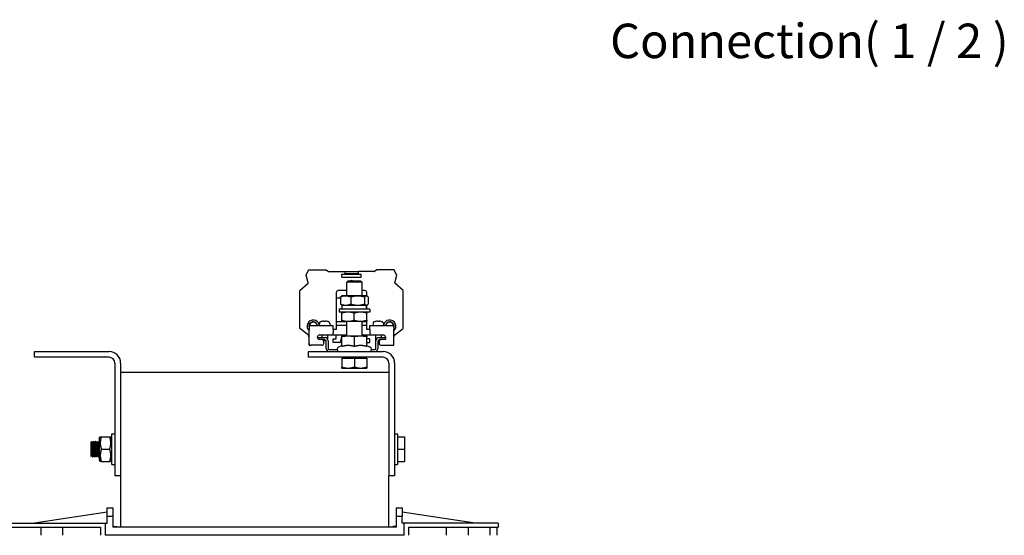
# Model space of a CAD drawing. Units: millimetres. Extents: x 0 to 2376, y 0 to 1680.
# Drawn here: x 373 to 886, y 913 to 1182 of the extents above; entities that cross this region are included whole.
import ezdxf

# ---------------------------------------------------------------- set-up
doc = ezdxf.new("R2010")
doc.units = ezdxf.units.MM
doc.header["$LTSCALE"] = 8
doc.layers.add('Symbols(ISO)', color=156, linetype='Continuous', lineweight=18, true_color=0x004080)
doc.layers.add('Visible Edges(ISO)', color=7, linetype='Continuous', lineweight=25)
doc.styles.add('Texto normal (ISO)Texto grande', font='arial.ttf')

msp = doc.modelspace()

# ---------------------------------------------------------------- linework, layer by layer
at = {"layer": 'Visible Edges(ISO)'}
for p, q in [((523.146, 1044.908), (522.084, 1048.87)), ((522.093, 1048.973), (523.36, 1051.638)), ((523.495, 1051.723), (532.473, 1051.723)), ((532.558, 1051.697), (533.781, 1050.85)), ((533.867, 1050.823), (542.07, 1050.823)), ((540.72, 1049.423), (550.72, 1049.423)), ((540.72, 1047.923), (540.72, 1049.423)), ((542.07, 1050.823), (549.37, 1050.823)), ((542.22, 1050.673), (542.22, 1049.573)), ((546.738, 1049.673), (542.22, 1049.673)), ((549.175, 1049.673), (546.738, 1049.673)), ((549.22, 1049.673), (549.175, 1049.673)), ((549.22, 1050.673), (549.22, 1049.573)), ((557.573, 1050.823), (549.37, 1050.823)), ((550.72, 1047.923), (550.72, 1049.423)), ((558.881, 1051.697), (557.658, 1050.85)), ((567.945, 1051.723), (558.967, 1051.723)), ((569.346, 1048.973), (568.08, 1051.638)), ((568.294, 1044.908), (569.355, 1048.87)), ((518.82, 1040.963), (523.1, 1044.757)), ((540.72, 1047.923), (550.72, 1047.923)), ((543.987, 1046.073), (543.22, 1045.306)), ((551.22, 1045.306), (543.22, 1045.306)), ((543.22, 1038.073), (543.22, 1045.306)), ((543.987, 1046.073), (550.453, 1046.073)), ((550.453, 1046.073), (551.22, 1045.306)), ((551.22, 1038.073), (551.22, 1045.306)), ((572.619, 1040.963), (568.339, 1044.757)), ((518.77, 1021.296), (518.77, 1040.851)), ((537.72, 1039.959), (537.72, 1036.907)), ((543.22, 1040.886), (538.72, 1040.886)), ((540.72, 1038.073), (540.504, 1037.949)), ((542.658, 1038.073), (540.72, 1038.073)), ((548.95, 1038.073), (542.658, 1038.073)), ((553.511, 1038.073), (548.95, 1038.073)), ((552.72, 1040.886), (551.22, 1040.886)), ((553.72, 1038.073), (553.511, 1038.073)), ((553.72, 1038.073), (553.72, 1039.959)), ((553.72, 1038.073), (553.936, 1037.949)), ((572.67, 1021.296), (572.67, 1040.851)), ((539.985, 1036.907), (537.72, 1036.907)), ((537.72, 1036.907), (537.72, 1024.615)), ((539.985, 1037.493), (539.985, 1033.854)), ((540.72, 1033.273), (540.504, 1033.398)), ((540.72, 1033.273), (542.658, 1033.273)), ((540.87, 1031.273), (540.87, 1033.273)), ((542.658, 1033.273), (548.95, 1033.273)), ((545.332, 1037.493), (545.332, 1033.854)), ((548.95, 1033.273), (553.511, 1033.273)), ((552.567, 1037.493), (552.567, 1033.854)), ((553.511, 1033.273), (553.72, 1033.273)), ((553.57, 1031.273), (553.57, 1033.273)), ((553.72, 1033.273), (553.936, 1033.398)), ((553.72, 1031.273), (553.72, 1033.273)), ((554.455, 1037.493), (554.455, 1033.854)), ((555.22, 1031.273), (539.22, 1031.273)), ((539.22, 1031.273), (539.22, 1029.673)), ((555.22, 1029.673), (539.22, 1029.673)), ((540.687, 1025.454), (540.687, 1029.093)), ((540.72, 1029.673), (540.72, 1029.673)), ((547.154, 1025.454), (547.154, 1029.093)), ((553.687, 1025.454), (553.687, 1029.093)), ((553.72, 1029.673), (553.72, 1029.673)), ((553.752, 1025.454), (553.752, 1029.093)), ((555.22, 1031.273), (555.22, 1029.673)), ((523.62, 1022.615), (536.22, 1022.615)), ((523.62, 1022.615), (523.62, 1020.615)), ((528.956, 1023.649), (528.92, 1022.625)), ((528.92, 1022.625), (534.52, 1022.625)), ((530.275, 1024.807), (530.275, 1024.807)), ((531.917, 1024.807), (531.522, 1024.807)), ((533.165, 1024.807), (533.164, 1024.807)), ((534.484, 1023.649), (534.52, 1022.625)), ((536.22, 1020.615), (536.22, 1022.615)), ((543.22, 1024.615), (537.72, 1024.615)), ((537.72, 1024.615), (537.72, 1022.615)), ((543.22, 1022.615), (537.72, 1022.615)), ((537.72, 1022.615), (537.72, 1020.515)), ((540.72, 1024.873), (543.921, 1024.873)), ((540.72, 1024.873), (540.72, 1024.873)), ((543.22, 1017.073), (543.22, 1024.873)), ((543.921, 1024.873), (550.42, 1024.873)), ((550.42, 1024.873), (553.72, 1024.873)), ((551.22, 1017.073), (551.22, 1024.873)), ((553.72, 1024.615), (551.22, 1024.615)), ((553.72, 1022.615), (551.22, 1022.615)), ((553.72, 1024.615), (553.72, 1024.873)), ((553.72, 1024.873), (553.72, 1024.873)), ((553.72, 1024.873), (553.72, 1024.873)), ((553.72, 1022.615), (553.72, 1024.615)), ((553.72, 1020.515), (553.72, 1022.615)), ((555.22, 1022.615), (567.82, 1022.615)), ((555.22, 1020.615), (555.22, 1022.615)), ((556.956, 1023.64), (556.92, 1022.615)), ((558.275, 1024.798), (558.275, 1024.798)), ((559.917, 1024.798), (559.522, 1024.798)), ((561.165, 1024.798), (561.164, 1024.798)), ((562.484, 1023.64), (562.52, 1022.615)), ((567.82, 1022.615), (567.82, 1020.615)), ((523.169, 1017.754), (518.827, 1021.178)), ((523.62, 1016.185), (523.221, 1017.675)), ((523.62, 1013.323), (523.62, 1020.615)), ((529.02, 1017.723), (535.22, 1017.723)), ((530.22, 1017.723), (530.22, 1016.323)), ((533.22, 1017.723), (533.22, 1015.645)), ((535.22, 1017.723), (543.22, 1017.723)), ((536.22, 1020.615), (536.22, 1018.723)), ((537.72, 1020.515), (536.22, 1020.515)), ((537.72, 1015.873), (537.72, 1017.573)), ((540.691, 1017.61), (539.748, 1013.837)), ((551.22, 1017.723), (556.22, 1017.723)), ((555.22, 1020.515), (553.72, 1020.515)), ((553.72, 1017.073), (553.72, 1017.573)), ((555.22, 1020.615), (555.22, 1018.723)), ((556.22, 1017.723), (562.42, 1017.723)), ((558.22, 1017.723), (558.22, 1014.922)), ((561.22, 1017.723), (561.22, 1016.323)), ((567.82, 1012.323), (567.82, 1020.615)), ((567.82, 1016.185), (568.219, 1017.675)), ((568.271, 1017.754), (572.613, 1021.178)), ((523.62, 1012.323), (523.62, 1013.323)), ((523.62, 1012.323), (524.62, 1012.323)), ((530.27, 1012.323), (524.62, 1012.323)), ((528.02, 1016.323), (528.02, 1016.723)), ((528.512, 1016.323), (531.912, 1016.323)), ((528.512, 1015.323), (528.512, 1016.323)), ((531.512, 1015.323), (528.512, 1015.323)), ((531.064, 1014.931), (532.306, 1014.931)), ((532.465, 1014.625), (531.223, 1014.625)), ((531.27, 1013.323), (531.27, 1014.323)), ((532.512, 1010.673), (532.512, 1014.323)), ((533.512, 1014.723), (533.512, 1011.073)), ((536.22, 1013.873), (536.22, 1015.573)), ((536.37, 1015.723), (537.57, 1015.723)), ((539.603, 1013.723), (536.37, 1013.723)), ((540.692, 1012.167), (540.692, 1016.804)), ((540.72, 1017.073), (540.72, 1017.073)), ((544.012, 1017.073), (540.72, 1017.073)), ((540.72, 1017.073), (540.72, 1017.073)), ((540.748, 1011.711), (540.748, 1016.804)), ((550.512, 1017.073), (544.012, 1017.073)), ((547.276, 1011.711), (547.276, 1016.804)), ((553.72, 1017.073), (550.512, 1017.073)), ((553.72, 1017.073), (553.72, 1017.073)), ((553.748, 1011.711), (553.748, 1016.804)), ((553.748, 1013.723), (555.07, 1013.723)), ((555.07, 1015.723), (553.87, 1015.723)), ((555.22, 1013.873), (555.22, 1015.573)), ((558.22, 1014.922), (558.524, 1014.922)), ((558.512, 1014.63), (558.22, 1014.922)), ((558.512, 1011.073), (558.512, 1014.723)), ((559.512, 1014.323), (559.512, 1010.673)), ((560.213, 1014.615), (559.555, 1014.615)), ((559.711, 1014.922), (560.369, 1014.922)), ((560.112, 1016.323), (563.512, 1016.323)), ((560.17, 1014.323), (560.17, 1013.323)), ((563.512, 1015.323), (560.512, 1015.323)), ((561.17, 1012.323), (567.82, 1012.323)), ((563.42, 1016.723), (563.42, 1016.323)), ((563.512, 1016.323), (563.512, 1015.323)), ((380.22, 1009.073), (419.22, 1009.073)), ((380.22, 1006.073), (380.22, 1009.073)), ((523.22, 1009.073), (562.22, 1009.073)), ((523.22, 1006.073), (523.22, 1009.073)), ((534.512, 1010.073), (538.287, 1010.073)), ((540.72, 1012.18), (538.963, 1011.361)), ((553.748, 1012.167), (555.477, 1011.361)), ((556.153, 1010.073), (557.512, 1010.073)), ((419.22, 1006.073), (380.22, 1006.073)), ((422.22, 1003.073), (422.22, 944.073)), ((425.22, 1003.073), (425.22, 944.073)), ((562.22, 1006.073), (523.22, 1006.073)), ((540.72, 1005.673), (547.22, 1005.673)), ((540.72, 1005.673), (540.72, 1001.004)), ((541.37, 1005.673), (541.37, 1006.073)), ((547.22, 1005.673), (553.72, 1005.673)), ((547.22, 1005.673), (547.22, 1001.004)), ((553.07, 1005.673), (553.07, 1006.073)), ((553.72, 1005.673), (553.72, 1001.004)), ((565.22, 1003.073), (565.22, 944.073)), ((568.22, 1003.073), (568.22, 944.073)), ((565.22, 998.073), (425.22, 998.073)), ((540.72, 1000.423), (543.97, 1000.423)), ((543.97, 1000.423), (550.47, 1000.423)), ((550.47, 1000.423), (553.72, 1000.423)), ((420.62, 950.073), (420.62, 966.073)), ((420.62, 966.073), (422.22, 966.073)), ((568.22, 966.073), (569.82, 966.073)), ((569.82, 966.073), (569.82, 950.073)), ((409.82, 961.763), (410.096, 962.069)), ((409.82, 959.823), (409.82, 961.763)), ((410.103, 962.073), (410.203, 962.073)), ((411.103, 962.073), (411.203, 962.073)), ((412.103, 962.073), (412.203, 962.073)), ((413.103, 962.073), (413.203, 962.073)), ((414.103, 962.073), (414.12, 962.073)), ((414.12, 963.723), (414.611, 964.573)), ((414.12, 963.723), (414.12, 952.423)), ((414.611, 964.573), (415.191, 964.573)), ((415.191, 964.573), (419.548, 964.573)), ((419.548, 964.573), (420.129, 964.573)), ((420.62, 963.723), (420.129, 964.573)), ((569.82, 964.573), (573.32, 964.573)), ((573.32, 964.573), (573.32, 958.073)), ((409.82, 954.199), (409.82, 959.823)), ((415.191, 958.073), (419.548, 958.073)), ((569.82, 958.073), (573.32, 958.073)), ((573.32, 958.073), (573.32, 951.573)), ((410.603, 954.073), (410.703, 954.073)), ((411.603, 954.073), (411.703, 954.073)), ((412.603, 954.073), (412.703, 954.073)), ((413.603, 954.073), (413.703, 954.073)), ((414.12, 952.423), (414.611, 951.573)), ((415.191, 951.573), (414.611, 951.573)), ((415.191, 951.573), (419.548, 951.573)), ((420.129, 951.573), (419.548, 951.573)), ((420.62, 952.423), (420.129, 951.573)), ((569.82, 951.573), (573.32, 951.573)), ((420.62, 950.073), (422.22, 950.073)), ((568.22, 950.073), (569.82, 950.073)), ((425.22, 944.073), (422.22, 944.073)), ((425.22, 944.073), (425.22, 917.373)), ((565.22, 917.373), (565.22, 944.073)), ((568.22, 944.073), (565.22, 944.073)), ((418.22, 925.123), (380.22, 919.373)), ((418.22, 922.873), (418.22, 927.373)), ((418.22, 927.373), (421.22, 927.373)), ((421.22, 927.373), (421.22, 922.873)), ((569.22, 922.873), (569.22, 927.373)), ((569.22, 927.373), (572.22, 927.373)), ((572.22, 927.373), (572.22, 922.873)), ((610.22, 919.373), (572.22, 925.123)), ((418.22, 919.373), (418.22, 922.873)), ((421.22, 922.873), (418.22, 922.873)), ((421.22, 922.873), (421.22, 917.373)), ((569.22, 917.373), (569.22, 922.873)), ((572.22, 922.873), (569.22, 922.873)), ((572.22, 919.373), (572.22, 922.873)), ((368.22, 919.373), (417.22, 919.373)), ((368.22, 917.373), (414.72, 917.373)), ((383.708, 913.073), (383.708, 917.373)), ((395.104, 913.073), (395.104, 917.373)), ((414.72, 917.373), (414.72, 913.073)), ((417.22, 919.373), (418.22, 919.373)), ((417.22, 919.373), (417.22, 913.073)), ((421.22, 917.673), (423.22, 917.673)), ((569.22, 917.373), (421.22, 917.373)), ((423.22, 917.673), (423.22, 917.373)), ((567.22, 917.673), (567.22, 917.373)), ((569.22, 917.673), (567.22, 917.673)), ((573.22, 919.373), (572.22, 919.373)), ((622.22, 919.373), (573.22, 919.373)), ((573.22, 913.073), (573.22, 919.373)), ((575.72, 913.073), (575.72, 917.373)), ((575.72, 917.373), (622.22, 917.373)), ((595.336, 913.073), (595.336, 917.373)), ((606.731, 913.073), (606.731, 917.373)), ((618.127, 913.073), (618.127, 917.373)), ((621.72, 913.073), (621.72, 917.373)), ((622.22, 919.373), (622.22, 917.373)), ((573.22, 913.073), (417.22, 913.073))]:
    msp.add_line(p, q, dxfattribs=at)
for centre, radius, start, end in [((522.229, 1048.909), 0.15, 154.58538, 195.00027), ((523.495, 1051.573), 0.15, 90, 154.58538), ((532.473, 1051.573), 0.15, 55.30485, 90), ((533.867, 1050.973), 0.15, 235.30485, 270), ((542.07, 1050.673), 0.15, 0, 90), ((542.07, 1049.573), 0.15, 270, 0), ((549.37, 1050.673), 0.15, 90, 180), ((549.37, 1049.573), 0.15, 180, 270), ((557.573, 1050.973), 0.15, 270, 304.69515), ((558.967, 1051.573), 0.15, 90, 124.69515), ((567.945, 1051.573), 0.15, 25.41462, 90), ((569.211, 1048.909), 0.15, 344.99973, 25.41462), ((523.001, 1044.869), 0.15, 311.55261, 15.00027), ((545.72, 1043.998), 2.125, 77.5463, 102.4537), ((568.439, 1044.869), 0.15, 164.99973, 228.44739), ((518.92, 1040.851), 0.15, 131.55261, 180), ((572.52, 1040.851), 0.15, 0, 48.44739), ((525.77, 1022.323), 3.2, 9.33643, 227.78806), ((525.77, 1022.323), 2.225, 7.53844, 194.91869), ((525.77, 1022.323), 2.1, 7.99001, 172.00999), ((529.955, 1023.614), 1, 116.18098, 178), ((525.77, 1022.323), 3.2, 5.23374, 5.40186), ((531.72, 1020.025), 5, 107.09996, 116.18098), ((530.275, 1024.721), 0.086, 90, 107.09996), ((530.255, 1022.525), 0.1, 65.0271, 90), ((533.184, 1022.525), 0.1, 90, 114.9729), ((533.165, 1024.721), 0.086, 72.90004, 90), ((531.72, 1020.025), 5, 63.81902, 72.90004), ((533.485, 1023.614), 1, 2, 63.81902), ((557.955, 1023.605), 1, 116.18098, 178), ((559.72, 1020.015), 5, 107.09996, 116.18098), ((558.275, 1024.712), 0.086, 90, 107.09996), ((561.165, 1024.712), 0.086, 72.90004, 90), ((559.72, 1020.015), 5, 63.81902, 72.90004), ((561.485, 1023.605), 1, 2, 63.81902), ((565.67, 1022.323), 3.2, 312.21194, 170.69333), ((565.67, 1022.323), 2.225, 345.08131, 172.46156), ((565.67, 1022.323), 2.1, 7.99001, 172.00999), ((518.92, 1021.296), 0.15, 180, 231.73814), ((523.076, 1017.636), 0.15, 15.00027, 51.73814), ((529.02, 1016.723), 1, 90, 180), ((535.22, 1018.723), 1, 270, 0), ((537.57, 1017.573), 0.15, 0, 90), ((540.837, 1017.573), 0.15, 90, 165.96376), ((553.87, 1017.573), 0.15, 90, 180), ((556.22, 1018.723), 1, 180, 270), ((562.42, 1016.723), 1, 0, 90), ((568.364, 1017.636), 0.15, 128.26186, 164.99973), ((572.52, 1021.296), 0.15, 308.26186, 0), ((524.62, 1013.323), 1, 180, 270), ((529.02, 1016.323), 1, 180, 239.47083), ((528.129, 1015.606), 0.15, 22.72002, 54.97854), ((530.27, 1014.323), 1, 0, 90), ((530.27, 1013.323), 1, 270, 0), ((531.512, 1014.323), 1, 0, 90), ((531.912, 1014.723), 1.6, 0, 90), ((536.37, 1015.573), 0.15, 90, 180), ((536.37, 1013.873), 0.15, 180, 270), ((537.57, 1015.873), 0.15, 270, 0), ((539.603, 1013.873), 0.15, 270, 345.96376), ((553.87, 1015.873), 0.15, 215.4637, 270), ((555.07, 1015.573), 0.15, 0, 90), ((555.07, 1013.873), 0.15, 270, 0), ((560.112, 1014.723), 1.6, 90, 180), ((560.512, 1014.323), 1, 90, 180), ((561.17, 1014.323), 1, 90, 180), ((561.17, 1013.323), 1, 180, 270), ((419.22, 1003.073), 6, 0, 90), ((534.112, 1010.673), 1.6, 180, 270), ((534.512, 1011.073), 1, 180, 270), ((539.47, 1010.273), 1.2, 115, 270), ((554.97, 1010.273), 1.2, 270, 65), ((557.512, 1011.073), 1, 270, 0), ((557.912, 1010.673), 1.6, 270, 0), ((562.22, 1003.073), 6, 0, 90), ((419.22, 1003.073), 3, 0, 90), ((562.22, 1003.073), 3, 0, 90)]:
    msp.add_arc(centre, radius, start, end, dxfattribs=at)
for centre, major_axis, ratio, start_param, end_param in [((538.72, 1039.959), (-1, 0), 0.9270248, 4.712389, 6.2831853), ((552.72, 1039.959), (1, 0), 0.9270248, 0, 1.5707963), ((531.726, 1020.039), (4.528, -2.115), 0.9953621, 2.0992084, 2.303567), ((531.88, 1020.039), (-0.436, 4.978), 0.0407207, 5.985714, 6.1900726), ((531.559, 1020.039), (0.436, 4.978), 0.0407207, 0.0931127, 0.2974713), ((531.713, 1020.039), (4.528, 2.115), 0.9953621, 0.8380257, 1.0423843), ((559.726, 1020.029), (4.528, -2.115), 0.9953621, 2.0992084, 2.303567), ((559.88, 1020.029), (-0.436, 4.978), 0.0407207, 5.985714, 6.1900726), ((559.559, 1020.029), (0.436, 4.978), 0.0407207, 0.0931127, 0.2974713), ((559.713, 1020.029), (4.528, 2.115), 0.9953621, 0.8380257, 1.0423843)]:
    msp.add_ellipse(centre, major_axis=major_axis, ratio=ratio, start_param=start_param, end_param=end_param, dxfattribs=at)
for points, weights in [([(542.658, 1038.073), (541.418, 1038.073), (539.985, 1037.493)], [1, 1.0379548493, 1]), ([(545.332, 1037.493), (543.899, 1038.073), (542.658, 1038.073)], [1, 1.0379548493, 1]), ([(548.95, 1038.073), (547.271, 1038.073), (545.332, 1037.493)], [1, 1.0379548493, 1]), ([(552.567, 1037.493), (550.628, 1038.073), (548.95, 1038.073)], [1, 1.0379548493, 1]), ([(553.511, 1038.073), (553.073, 1038.073), (552.567, 1037.493)], [1, 1.0379548493, 1]), ([(554.455, 1037.493), (553.949, 1038.073), (553.511, 1038.073)], [1, 1.0379548493, 1]), ([(539.985, 1037.493), (540.259, 1037.807), (540.504, 1037.949)], [1, 1.02020305469, 1.01889826907]), ([(540.504, 1033.398), (540.259, 1033.539), (539.985, 1033.854)], [1.01889826907, 1.02020305469, 1]), ([(539.985, 1033.854), (541.418, 1033.273), (542.658, 1033.273)], [1, 1.0379548493, 1]), ([(542.658, 1033.273), (543.899, 1033.273), (545.332, 1033.854)], [1, 1.0379548493, 1]), ([(545.332, 1033.854), (547.271, 1033.273), (548.95, 1033.273)], [1, 1.0379548493, 1]), ([(548.95, 1033.273), (550.628, 1033.273), (552.567, 1033.854)], [1, 1.0379548493, 1]), ([(552.567, 1033.854), (553.073, 1033.273), (553.511, 1033.273)], [1, 1.0379548493, 1]), ([(553.511, 1033.273), (553.949, 1033.273), (554.455, 1033.854)], [1, 1.0379548493, 1]), ([(540.687, 1029.093), (540.705, 1029.665), (540.72, 1029.673)], [1, 1.03735717503, 1.00117652542]), ([(543.921, 1029.673), (542.42, 1029.673), (540.687, 1029.093)], [1, 1.0379548493, 1]), ([(547.154, 1029.093), (545.421, 1029.673), (543.921, 1029.673)], [1, 1.0379548493, 1]), ([(550.42, 1029.673), (548.904, 1029.673), (547.154, 1029.093)], [1, 1.0379548493, 1]), ([(553.687, 1029.093), (551.936, 1029.673), (550.42, 1029.673)], [1, 1.0379548493, 1]), ([(553.72, 1029.673), (553.704, 1029.673), (553.687, 1029.093)], [1, 1.0379548493, 1]), ([(553.752, 1029.093), (553.735, 1029.673), (553.72, 1029.673)], [1, 1.0379548493, 1]), ([(540.72, 1024.873), (540.705, 1024.882), (540.687, 1025.454)], [1.00117652542, 1.03735717503, 1]), ([(540.687, 1025.454), (542.42, 1024.873), (543.921, 1024.873)], [1, 1.0379548493, 1]), ([(543.921, 1024.873), (545.421, 1024.873), (547.154, 1025.454)], [1, 1.0379548493, 1]), ([(547.154, 1025.454), (548.904, 1024.873), (550.42, 1024.873)], [1, 1.0379548493, 1]), ([(550.42, 1024.873), (551.936, 1024.873), (553.687, 1025.454)], [1, 1.0379548493, 1]), ([(553.687, 1025.454), (553.704, 1024.873), (553.72, 1024.873)], [1, 1.0379548493, 1]), ([(553.72, 1024.873), (553.735, 1024.873), (553.752, 1025.454)], [1, 1.0379548493, 1]), ([(540.72, 1017.073), (540.707, 1017.073), (540.692, 1016.804)], [1, 1.0379548493, 1]), ([(540.748, 1016.804), (540.733, 1017.073), (540.72, 1017.073)], [1, 1.0379548493, 1]), ([(544.012, 1017.073), (542.497, 1017.073), (540.748, 1016.804)], [1, 1.0379548493, 1]), ([(547.276, 1016.804), (545.527, 1017.073), (544.012, 1017.073)], [1, 1.0379548493, 1]), ([(550.512, 1017.073), (549.01, 1017.073), (547.276, 1016.804)], [1, 1.0379548493, 1]), ([(553.748, 1016.804), (552.013, 1017.073), (550.512, 1017.073)], [1, 1.0379548493, 1]), ([(553.72, 1017.073), (553.733, 1017.07), (553.748, 1016.804)], [1.00100538361, 1.03744531718, 1]), ([(540.748, 1011.711), (540.733, 1012.18), (540.72, 1012.18)], [1.02350695612, 1.05008356558, 1]), ([(540.72, 1012.18), (540.72, 1012.18), (540.72, 1012.18)], [1, 1.00066469357, 1.00131588439]), ([(544.012, 1012.18), (542.497, 1012.18), (540.748, 1011.711)], [1, 1.05008356558, 1.02350695612]), ([(547.276, 1011.711), (545.527, 1012.18), (544.012, 1012.18)], [1.02350695612, 1.05008356558, 1]), ([(550.512, 1012.18), (549.01, 1012.18), (547.276, 1011.711)], [1, 1.05008356558, 1.02350695612]), ([(553.748, 1011.711), (552.013, 1012.18), (550.512, 1012.18)], [1.02350695612, 1.05008356558, 1]), ([(540.72, 1001.004), (542.461, 1000.423), (543.97, 1000.423)], [1, 1.0379548493, 1]), ([(540.72, 1000.423), (540.72, 1000.423), (540.72, 1001.004)], [1, 1.0379548493, 1]), ([(543.97, 1000.423), (545.478, 1000.423), (547.22, 1001.004)], [1, 1.0379548493, 1]), ([(547.22, 1001.004), (548.961, 1000.423), (550.47, 1000.423)], [1, 1.0379548493, 1]), ([(550.47, 1000.423), (551.978, 1000.423), (553.72, 1001.004)], [1, 1.0379548493, 1]), ([(553.72, 1001.004), (553.72, 1000.423), (553.72, 1000.423)], [1, 1.0379548493, 1]), ([(415.191, 964.573), (414.108, 961.323), (415.191, 958.073)], [1, 1.15470053838, 1]), ([(419.548, 958.073), (420.632, 961.323), (419.548, 964.573)], [1, 1.15470053838, 1]), ([(415.191, 958.073), (414.108, 954.823), (415.191, 951.573)], [1, 1.15470053838, 1]), ([(419.548, 951.573), (420.632, 954.823), (419.548, 958.073)], [1, 1.15470053838, 1])]:
    msp.add_rational_spline(points, weights, degree=2, dxfattribs=at)
for points, knots in [([(531.262, 1024.997), (531.289, 1024.999), (531.317, 1025.001), (531.368, 1025.004), (531.391, 1025.005), (531.427, 1025.004), (531.442, 1025.003), (531.46, 1025.001), (531.464, 1024.999), (531.465, 1024.997)], [0, 0, 0, 0, 0.007975918, 0.007975918, 0.015951835, 0.015951835, 0.023934015, 0.023934015, 0.030198008, 0.030198008, 0.030198008, 0.030198008]), ([(531.974, 1024.997), (531.976, 1024.999), (531.982, 1025.001), (532.006, 1025.004), (532.023, 1025.005), (532.062, 1025.004), (532.087, 1025.003), (532.134, 1025.001), (532.156, 1024.999), (532.177, 1024.997)], [0, 0, 0, 0, 0.007974425, 0.007974425, 0.015948849, 0.015948849, 0.023932522, 0.023932522, 0.030198, 0.030198, 0.030198, 0.030198]), ([(559.262, 1024.988), (559.289, 1024.99), (559.317, 1024.992), (559.368, 1024.995), (559.391, 1024.995), (559.427, 1024.995), (559.442, 1024.994), (559.46, 1024.991), (559.464, 1024.99), (559.465, 1024.988)], [0, 0, 0, 0, 0.007975918, 0.007975918, 0.015951835, 0.015951835, 0.023934015, 0.023934015, 0.030198008, 0.030198008, 0.030198008, 0.030198008]), ([(559.974, 1024.988), (559.976, 1024.99), (559.982, 1024.992), (560.006, 1024.995), (560.023, 1024.995), (560.062, 1024.995), (560.087, 1024.994), (560.134, 1024.991), (560.156, 1024.99), (560.177, 1024.988)], [0, 0, 0, 0, 0.007974425, 0.007974425, 0.015948849, 0.015948849, 0.023932522, 0.023932522, 0.030198, 0.030198, 0.030198, 0.030198]), ([(410.096, 962.064), (410.109, 962.081), (410.122, 962.058), (410.135, 961.994), (410.187, 961.731), (410.24, 960.785), (410.293, 959.56), (410.345, 958.334), (410.398, 956.866), (410.45, 955.784), (410.501, 954.733), (410.552, 954.076), (410.603, 954.073)], [-1010.980842, -1010.980842, -1010.980842, -1010.980842, -1010.7366648, -1010.7366648, -1010.7366648, -1009.7465488, -1009.7465488, -1009.7465488, -1008.7564327, -1008.7564327, -1008.7564327, -1007.7950685, -1007.7950685, -1007.7950685, -1007.7950685]), ([(410.71, 954.084), (410.694, 954.064), (410.678, 954.103), (410.662, 954.205), (410.61, 954.542), (410.557, 955.552), (410.505, 956.804), (410.452, 958.056), (410.399, 959.511), (410.347, 960.548), (410.299, 961.495), (410.251, 962.066), (410.203, 962.072)], [1001.4677022, 1001.4677022, 1001.4677022, 1001.4677022, 1001.769605, 1001.769605, 1001.769605, 1002.759721, 1002.759721, 1002.759721, 1003.7498371, 1003.7498371, 1003.7498371, 1004.6534758, 1004.6534758, 1004.6534758, 1004.6534758]), ([(411.145, 954.58), (411.138, 954.586), (411.132, 954.602), (411.125, 954.629), (411.07, 954.84), (411.016, 955.696), (410.962, 956.81), (410.908, 957.924), (410.853, 959.257), (410.799, 960.204), (410.753, 961.005), (410.707, 961.508), (410.661, 961.566)], [1001.5623656, 1001.5623656, 1001.5623656, 1001.5623656, 1001.6897644, 1001.6897644, 1001.6897644, 1002.7134913, 1002.7134913, 1002.7134913, 1003.7372181, 1003.7372181, 1003.7372181, 1004.6029933, 1004.6029933, 1004.6029933, 1004.6029933]), ([(411.096, 962.068), (411.143, 962.114), (411.191, 961.612), (411.238, 960.72), (411.291, 959.731), (411.343, 958.292), (411.396, 957.018), (411.448, 955.745), (411.501, 954.676), (411.553, 954.269), (411.57, 954.139), (411.586, 954.078), (411.603, 954.081)], [-1004.6976567, -1004.6976567, -1004.6976567, -1004.6976567, -1003.8058524, -1003.8058524, -1003.8058524, -1002.8157363, -1002.8157363, -1002.8157363, -1001.8256202, -1001.8256202, -1001.8256202, -1001.5118831, -1001.5118831, -1001.5118831, -1001.5118831]), ([(411.71, 954.085), (411.676, 954.052), (411.642, 954.287), (411.608, 954.772), (411.555, 955.518), (411.503, 956.832), (411.45, 958.151), (411.397, 959.471), (411.345, 960.757), (411.292, 961.46), (411.263, 961.858), (411.233, 962.062), (411.203, 962.064)], [995.1845169, 995.1845169, 995.1845169, 995.1845169, 995.8289086, 995.8289086, 995.8289086, 996.8190246, 996.8190246, 996.8190246, 997.8091407, 997.8091407, 997.8091407, 998.3702905, 998.3702905, 998.3702905, 998.3702905]), ([(412.145, 954.584), (412.131, 954.597), (412.117, 954.652), (412.102, 954.75), (412.048, 955.124), (411.994, 956.118), (411.939, 957.281), (411.885, 958.444), (411.831, 959.737), (411.777, 960.573), (411.738, 961.165), (411.7, 961.513), (411.661, 961.562)], [995.2791803, 995.2791803, 995.2791803, 995.2791803, 995.5474033, 995.5474033, 995.5474033, 996.5711302, 996.5711302, 996.5711302, 997.594857, 997.594857, 997.594857, 998.319808, 998.319808, 998.319808, 998.319808]), ([(412.096, 962.06), (412.125, 962.091), (412.154, 961.928), (412.184, 961.574), (412.236, 960.935), (412.289, 959.692), (412.341, 958.375), (412.394, 957.059), (412.446, 955.71), (412.499, 954.904), (412.533, 954.37), (412.568, 954.086), (412.603, 954.081)], [-998.4144714, -998.4144714, -998.4144714, -998.4144714, -997.865156, -997.865156, -997.865156, -996.8750399, -996.8750399, -996.8750399, -995.8849239, -995.8849239, -995.8849239, -995.2286978, -995.2286978, -995.2286978, -995.2286978]), ([(412.71, 954.077), (412.658, 954.019), (412.605, 954.658), (412.553, 955.723), (412.501, 956.791), (412.448, 958.255), (412.395, 959.49), (412.343, 960.725), (412.29, 961.692), (412.238, 961.978), (412.226, 962.041), (412.215, 962.071), (412.203, 962.069)], [988.9013316, 988.9013316, 988.9013316, 988.9013316, 989.8882122, 989.8882122, 989.8882122, 990.8783283, 990.8783283, 990.8783283, 991.8684443, 991.8684443, 991.8684443, 992.0871052, 992.0871052, 992.0871052, 992.0871052]), ([(413.145, 954.587), (413.123, 954.609), (413.102, 954.725), (413.08, 954.936), (413.026, 955.466), (412.971, 956.578), (412.917, 957.767), (412.863, 958.957), (412.808, 960.184), (412.754, 960.892), (412.723, 961.296), (412.692, 961.523), (412.661, 961.559)], [988.995995, 988.995995, 988.995995, 988.995995, 989.4050422, 989.4050422, 989.4050422, 990.4287691, 990.4287691, 990.4287691, 991.4524959, 991.4524959, 991.4524959, 992.0366227, 992.0366227, 992.0366227, 992.0366227]), ([(413.096, 962.065), (413.107, 962.079), (413.118, 962.065), (413.129, 962.021), (413.182, 961.807), (413.234, 960.904), (413.287, 959.697), (413.339, 958.491), (413.392, 957.018), (413.444, 955.908), (413.497, 954.798), (413.549, 954.085), (413.602, 954.073), (413.602, 954.073), (413.603, 954.073), (413.603, 954.073)], [-992.1312861, -992.1312861, -992.1312861, -992.1312861, -991.9244596, -991.9244596, -991.9244596, -990.9343436, -990.9343436, -990.9343436, -989.9442275, -989.9442275, -989.9442275, -988.9541114, -988.9541114, -988.9541114, -988.9455125, -988.9455125, -988.9455125, -988.9455125]), ([(413.71, 954.085), (413.692, 954.063), (413.674, 954.115), (413.656, 954.246), (413.604, 954.63), (413.551, 955.68), (413.499, 956.946), (413.446, 958.213), (413.394, 959.658), (413.341, 960.664), (413.295, 961.544), (413.249, 962.064), (413.203, 962.072)], [982.6181463, 982.6181463, 982.6181463, 982.6181463, 982.9573998, 982.9573998, 982.9573998, 983.9475158, 983.9475158, 983.9475158, 984.9376319, 984.9376319, 984.9376319, 985.8039199, 985.8039199, 985.8039199, 985.8039199]), ([(414.12, 954.659), (414.099, 954.751), (414.078, 954.928), (414.058, 955.185), (414.003, 955.86), (413.949, 957.067), (413.895, 958.26), (413.84, 959.452), (413.786, 960.589), (413.732, 961.155), (413.708, 961.4), (413.685, 961.535), (413.661, 961.559)], [982.8717667, 982.8717667, 982.8717667, 982.8717667, 983.2626812, 983.2626812, 983.2626812, 984.286408, 984.286408, 984.286408, 985.3101348, 985.3101348, 985.3101348, 985.7534374, 985.7534374, 985.7534374, 985.7534374]), ([(410.145, 954.578), (410.091, 954.638), (410.038, 955.336), (409.984, 956.365), (409.93, 957.407), (409.876, 958.753), (409.821, 959.793), (409.821, 959.803), (409.82, 959.813), (409.82, 959.823)], [1007.8455509, 1007.8455509, 1007.8455509, 1007.8455509, 1008.8558524, 1008.8558524, 1008.8558524, 1009.8795792, 1009.8795792, 1009.8795792, 1009.8894636, 1009.8894636, 1009.8894636, 1009.8894636])]:
    msp.add_open_spline(points, degree=3, knots=knots, dxfattribs=at)
for points in [[(410.21, 962.069), (410.36, 961.903), (410.511, 961.736), (410.661, 961.569)], [(410.653, 961.578), (410.801, 961.742), (410.948, 961.906), (411.096, 962.069)], [(411.21, 962.069), (411.36, 961.903), (411.511, 961.736), (411.661, 961.569)], [(411.653, 961.578), (411.801, 961.742), (411.948, 961.906), (412.096, 962.069)], [(412.21, 962.069), (412.36, 961.903), (412.511, 961.736), (412.661, 961.569)], [(412.653, 961.578), (412.801, 961.742), (412.948, 961.906), (413.096, 962.069)], [(413.21, 962.069), (413.36, 961.903), (413.511, 961.736), (413.661, 961.569)], [(413.653, 961.578), (413.801, 961.742), (413.948, 961.906), (414.096, 962.069)], [(414.096, 962.067), (414.104, 962.075), (414.112, 962.067), (414.12, 962.045)], [(410.153, 954.569), (410.042, 954.446), (409.931, 954.322), (409.82, 954.199)], [(410.596, 954.077), (410.446, 954.244), (410.295, 954.411), (410.145, 954.578)], [(411.153, 954.569), (411.005, 954.405), (410.858, 954.241), (410.71, 954.077)], [(411.596, 954.077), (411.446, 954.244), (411.295, 954.411), (411.145, 954.578)], [(412.153, 954.569), (412.005, 954.405), (411.858, 954.241), (411.71, 954.077)], [(412.596, 954.077), (412.446, 954.244), (412.295, 954.411), (412.145, 954.578)], [(413.153, 954.569), (413.005, 954.405), (412.858, 954.241), (412.71, 954.077)], [(413.596, 954.077), (413.446, 954.244), (413.295, 954.411), (413.145, 954.578)], [(414.12, 954.532), (413.983, 954.38), (413.847, 954.229), (413.71, 954.077)]]:
    msp.add_open_spline(points, degree=3, dxfattribs=at)

# ---------------------------------------------------------------- texts
at = {"layer": 'Symbols(ISO)', "color": 156, "true_color": 0x004080, "insert": (680.688, 1156.685), "char_height": 18, "attachment_point": 7, "style": 'Texto normal (ISO)Texto grande'}
msp.add_mtext('Connection( 1 / 2 )', dxfattribs=at)

doc.saveas('drawing.dxf')
